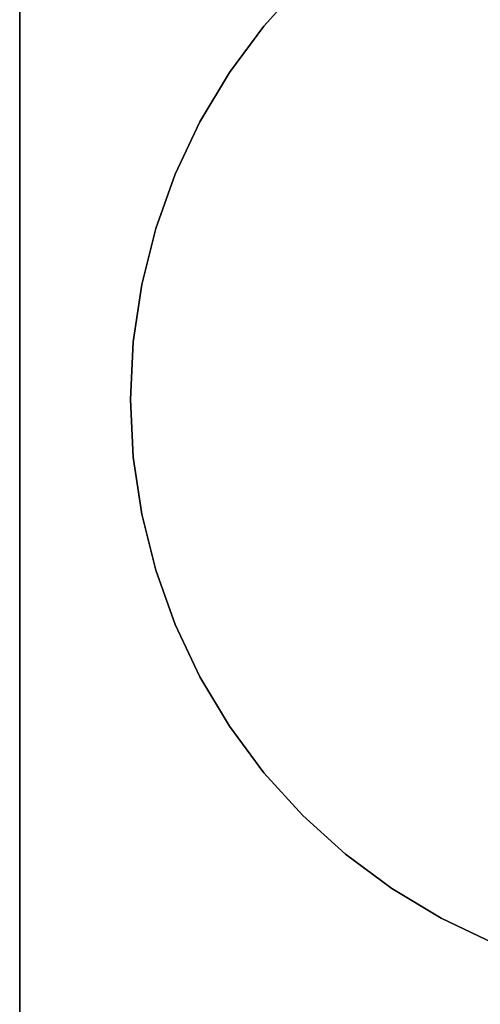
# Model space of a CAD drawing. Units: centimetres. Extents: x 1170 to 4192, y -681 to -494.
# Drawn here: x 1497 to 1517, y -641 to -599 of the extents above; entities that cross this region are included whole.
import ezdxf

# ---------------------------------------------------------------- set-up
doc = ezdxf.new("R2010")
doc.units = ezdxf.units.CM
doc.layers.add('72_NURUS_INSERT', color=7, linetype='Continuous')

# ---------------------------------------------------------------- blocks, each defined once
blk = doc.blocks.new('Silva Meeting Desk_Tubular Leg_110x240')
at = {"layer": '72_NURUS_INSERT', "color": 1, "true_color": 0xff0000}
for points, invisible_edges in [([(-190.534, 69.871, 74), (-190.534, 69.871, 72.2), (-190.534, -40.129, 74)], 2), ([(-190.534, 69.871, 72.2), (-190.534, -40.129, 72.2), (-190.534, -40.129, 74)], 12), ([(-40.372, 21.649, 74), (49.466, 69.871, 74), (-190.534, 69.871, 74)], 13), ([(-100.443, 21.649, 74), (-40.372, 21.649, 74), (-190.534, 69.871, 74)], 14), ([(-100.443, 21.649, 74), (-190.534, 69.871, 74), (-190.534, -40.129, 74)], 13), ([(-100.443, 21.649, 72.2), (-190.534, -40.129, 72.2), (-190.534, 69.871, 72.2)], 13), ([(-40.372, 21.649, 72.2), (-100.443, 21.649, 72.2), (-190.534, 69.871, 72.2)], 14), ([(-40.372, 21.649, 72.2), (-190.534, 69.871, 72.2), (49.466, 69.871, 72.2)], 13), ([(-100.443, 21.649, 74), (-190.534, -40.129, 74), (-100.443, 6.6, 74)], 3), ([(-100.443, 21.649, 72.2), (-100.443, 6.6, 72.2), (-190.534, -40.129, 72.2)], 14), ([(-40.372, 6.6, 74), (-100.443, 6.6, 74), (-190.534, -40.129, 74)], 14), ([(-40.372, 6.6, 74), (-190.534, -40.129, 74), (49.466, -40.129, 74)], 13), ([(-40.372, 6.6, 72.2), (49.466, -40.129, 72.2), (-190.534, -40.129, 72.2)], 13), ([(-40.372, 6.6, 72.2), (-190.534, -40.129, 72.2), (-100.443, 6.6, 72.2)], 3)]:
    blk.add_3dface(points, dxfattribs=dict(at, invisible_edges=invisible_edges))
at = {"layer": '72_NURUS_INSERT', "color": 213, "true_color": 0xc458e1}
for points, invisible_edges in [([(-160.823, 13.889), (-172.607, 35.937), (-170.39, 36.986)], 13), ([(-160.823, 13.889, 0.8), (-170.39, 36.986, 0.8), (-172.607, 35.937, 0.8)], 13), ([(-160.823, 13.889), (-174.712, 34.676), (-172.607, 35.937)], 13), ([(-160.823, 13.889, 0.8), (-172.607, 35.937, 0.8), (-174.712, 34.676, 0.8)], 13), ([(-160.823, 13.889), (-176.682, 33.215), (-174.712, 34.676)], 13), ([(-160.823, 13.889, 0.8), (-174.712, 34.676, 0.8), (-176.682, 33.215, 0.8)], 13), ([(-160.823, 13.889), (-178.5, 31.567), (-176.682, 33.215)], 13), ([(-160.823, 13.889, 0.8), (-176.682, 33.215, 0.8), (-178.5, 31.567, 0.8)], 13), ([(-160.823, 13.889), (-180.148, 29.749), (-178.5, 31.567)], 13), ([(-178.5, 31.567), (-180.148, 29.749, 0.16), (-178.5, 31.567, 0.16)], 1), ([(-178.5, 31.567), (-180.148, 29.749), (-180.148, 29.749, 0.16)], 12), ([(-178.5, 31.567, 0.16), (-180.148, 29.749, 0.32), (-178.5, 31.567, 0.32)], 1), ([(-178.5, 31.567, 0.16), (-180.148, 29.749, 0.16), (-180.148, 29.749, 0.32)], 12), ([(-178.5, 31.567, 0.32), (-180.148, 29.749, 0.48), (-178.5, 31.567, 0.48)], 1), ([(-178.5, 31.567, 0.32), (-180.148, 29.749, 0.32), (-180.148, 29.749, 0.48)], 12), ([(-178.5, 31.567, 0.48), (-180.148, 29.749, 0.64), (-178.5, 31.567, 0.64)], 1), ([(-178.5, 31.567, 0.48), (-180.148, 29.749, 0.48), (-180.148, 29.749, 0.64)], 12), ([(-178.5, 31.567, 0.64), (-180.148, 29.749, 0.8), (-178.5, 31.567, 0.8)], 1), ([(-178.5, 31.567, 0.64), (-180.148, 29.749, 0.64), (-180.148, 29.749, 0.8)], 12), ([(-160.823, 13.889, 0.8), (-178.5, 31.567, 0.8), (-180.148, 29.749, 0.8)], 13), ([(-160.823, 13.889), (-181.609, 27.779), (-180.148, 29.749)], 13), ([(-180.148, 29.749), (-181.609, 27.779, 0.16), (-180.148, 29.749, 0.16)], 1), ([(-180.148, 29.749), (-181.609, 27.779), (-181.609, 27.779, 0.16)], 12), ([(-180.148, 29.749, 0.16), (-181.609, 27.779, 0.32), (-180.148, 29.749, 0.32)], 1), ([(-180.148, 29.749, 0.16), (-181.609, 27.779, 0.16), (-181.609, 27.779, 0.32)], 12), ([(-180.148, 29.749, 0.32), (-181.609, 27.779, 0.48), (-180.148, 29.749, 0.48)], 1), ([(-180.148, 29.749, 0.32), (-181.609, 27.779, 0.32), (-181.609, 27.779, 0.48)], 12), ([(-180.148, 29.749, 0.48), (-181.609, 27.779, 0.64), (-180.148, 29.749, 0.64)], 1), ([(-180.148, 29.749, 0.48), (-181.609, 27.779, 0.48), (-181.609, 27.779, 0.64)], 12), ([(-180.148, 29.749, 0.64), (-181.609, 27.779, 0.8), (-180.148, 29.749, 0.8)], 1), ([(-180.148, 29.749, 0.64), (-181.609, 27.779, 0.64), (-181.609, 27.779, 0.8)], 12), ([(-160.823, 13.889, 0.8), (-180.148, 29.749, 0.8), (-181.609, 27.779, 0.8)], 13), ([(-160.823, 13.889), (-182.87, 25.674), (-181.609, 27.779)], 13), ([(-181.609, 27.779), (-182.87, 25.674, 0.16), (-181.609, 27.779, 0.16)], 1), ([(-181.609, 27.779), (-182.87, 25.674), (-182.87, 25.674, 0.16)], 12), ([(-181.609, 27.779, 0.16), (-182.87, 25.674, 0.32), (-181.609, 27.779, 0.32)], 1), ([(-181.609, 27.779, 0.16), (-182.87, 25.674, 0.16), (-182.87, 25.674, 0.32)], 12), ([(-181.609, 27.779, 0.32), (-182.87, 25.674, 0.48), (-181.609, 27.779, 0.48)], 1), ([(-181.609, 27.779, 0.32), (-182.87, 25.674, 0.32), (-182.87, 25.674, 0.48)], 12), ([(-181.609, 27.779, 0.48), (-182.87, 25.674, 0.64), (-181.609, 27.779, 0.64)], 1), ([(-181.609, 27.779, 0.48), (-182.87, 25.674, 0.48), (-182.87, 25.674, 0.64)], 12), ([(-181.609, 27.779, 0.64), (-182.87, 25.674, 0.8), (-181.609, 27.779, 0.8)], 1), ([(-181.609, 27.779, 0.64), (-182.87, 25.674, 0.64), (-182.87, 25.674, 0.8)], 12), ([(-160.823, 13.889, 0.8), (-181.609, 27.779, 0.8), (-182.87, 25.674, 0.8)], 13), ([(-160.823, 13.889), (-183.919, 23.456), (-182.87, 25.674)], 13), ([(-182.87, 25.674), (-183.919, 23.456, 0.16), (-182.87, 25.674, 0.16)], 1), ([(-182.87, 25.674), (-183.919, 23.456), (-183.919, 23.456, 0.16)], 12), ([(-182.87, 25.674, 0.16), (-183.919, 23.456, 0.32), (-182.87, 25.674, 0.32)], 1), ([(-182.87, 25.674, 0.16), (-183.919, 23.456, 0.16), (-183.919, 23.456, 0.32)], 12), ([(-182.87, 25.674, 0.32), (-183.919, 23.456, 0.48), (-182.87, 25.674, 0.48)], 1), ([(-182.87, 25.674, 0.32), (-183.919, 23.456, 0.32), (-183.919, 23.456, 0.48)], 12), ([(-182.87, 25.674, 0.48), (-183.919, 23.456, 0.64), (-182.87, 25.674, 0.64)], 1), ([(-182.87, 25.674, 0.48), (-183.919, 23.456, 0.48), (-183.919, 23.456, 0.64)], 12), ([(-182.87, 25.674, 0.64), (-183.919, 23.456, 0.8), (-182.87, 25.674, 0.8)], 1), ([(-182.87, 25.674, 0.64), (-183.919, 23.456, 0.64), (-183.919, 23.456, 0.8)], 12), ([(-160.823, 13.889, 0.8), (-182.87, 25.674, 0.8), (-183.919, 23.456, 0.8)], 13), ([(-160.823, 13.889), (-184.746, 21.146), (-183.919, 23.456)], 13), ([(-183.919, 23.456), (-184.746, 21.146, 0.16), (-183.919, 23.456, 0.16)], 1), ([(-183.919, 23.456), (-184.746, 21.146), (-184.746, 21.146, 0.16)], 12), ([(-183.919, 23.456, 0.16), (-184.746, 21.146, 0.32), (-183.919, 23.456, 0.32)], 1), ([(-183.919, 23.456, 0.16), (-184.746, 21.146, 0.16), (-184.746, 21.146, 0.32)], 12), ([(-183.919, 23.456, 0.32), (-184.746, 21.146, 0.48), (-183.919, 23.456, 0.48)], 1), ([(-183.919, 23.456, 0.32), (-184.746, 21.146, 0.32), (-184.746, 21.146, 0.48)], 12), ([(-183.919, 23.456, 0.48), (-184.746, 21.146, 0.64), (-183.919, 23.456, 0.64)], 1), ([(-183.919, 23.456, 0.48), (-184.746, 21.146, 0.48), (-184.746, 21.146, 0.64)], 12), ([(-183.919, 23.456, 0.64), (-184.746, 21.146, 0.8), (-183.919, 23.456, 0.8)], 1), ([(-183.919, 23.456, 0.64), (-184.746, 21.146, 0.64), (-184.746, 21.146, 0.8)], 12), ([(-160.823, 13.889, 0.8), (-183.919, 23.456, 0.8), (-184.746, 21.146, 0.8)], 13), ([(-160.823, 13.889), (-185.342, 18.767), (-184.746, 21.146)], 13), ([(-184.746, 21.146), (-185.342, 18.767, 0.16), (-184.746, 21.146, 0.16)], 1), ([(-184.746, 21.146), (-185.342, 18.767), (-185.342, 18.767, 0.16)], 12), ([(-184.746, 21.146, 0.16), (-185.342, 18.767, 0.32), (-184.746, 21.146, 0.32)], 1), ([(-184.746, 21.146, 0.16), (-185.342, 18.767, 0.16), (-185.342, 18.767, 0.32)], 12), ([(-184.746, 21.146, 0.32), (-185.342, 18.767, 0.48), (-184.746, 21.146, 0.48)], 1), ([(-184.746, 21.146, 0.32), (-185.342, 18.767, 0.32), (-185.342, 18.767, 0.48)], 12), ([(-184.746, 21.146, 0.48), (-185.342, 18.767, 0.64), (-184.746, 21.146, 0.64)], 1), ([(-184.746, 21.146, 0.48), (-185.342, 18.767, 0.48), (-185.342, 18.767, 0.64)], 12), ([(-184.746, 21.146, 0.64), (-185.342, 18.767, 0.8), (-184.746, 21.146, 0.8)], 1), ([(-184.746, 21.146, 0.64), (-185.342, 18.767, 0.64), (-185.342, 18.767, 0.8)], 12), ([(-160.823, 13.889, 0.8), (-184.746, 21.146, 0.8), (-185.342, 18.767, 0.8)], 13), ([(-160.823, 13.889), (-185.702, 16.34), (-185.342, 18.767)], 13), ([(-185.342, 18.767), (-185.702, 16.34, 0.16), (-185.342, 18.767, 0.16)], 1), ([(-185.342, 18.767), (-185.702, 16.34), (-185.702, 16.34, 0.16)], 12), ([(-185.342, 18.767, 0.16), (-185.702, 16.34, 0.32), (-185.342, 18.767, 0.32)], 1), ([(-185.342, 18.767, 0.16), (-185.702, 16.34, 0.16), (-185.702, 16.34, 0.32)], 12), ([(-185.342, 18.767, 0.32), (-185.702, 16.34, 0.48), (-185.342, 18.767, 0.48)], 1), ([(-185.342, 18.767, 0.32), (-185.702, 16.34, 0.32), (-185.702, 16.34, 0.48)], 12), ([(-185.342, 18.767, 0.48), (-185.702, 16.34, 0.64), (-185.342, 18.767, 0.64)], 1), ([(-185.342, 18.767, 0.48), (-185.702, 16.34, 0.48), (-185.702, 16.34, 0.64)], 12), ([(-185.342, 18.767, 0.64), (-185.702, 16.34, 0.8), (-185.342, 18.767, 0.8)], 1), ([(-185.342, 18.767, 0.64), (-185.702, 16.34, 0.64), (-185.702, 16.34, 0.8)], 12), ([(-160.823, 13.889, 0.8), (-185.342, 18.767, 0.8), (-185.702, 16.34, 0.8)], 13), ([(-160.823, 13.889), (-185.823, 13.889), (-185.702, 16.34)], 13), ([(-185.702, 16.34), (-185.823, 13.889, 0.16), (-185.702, 16.34, 0.16)], 1), ([(-185.702, 16.34), (-185.823, 13.889), (-185.823, 13.889, 0.16)], 12), ([(-185.702, 16.34, 0.16), (-185.823, 13.889, 0.32), (-185.702, 16.34, 0.32)], 1), ([(-185.702, 16.34, 0.16), (-185.823, 13.889, 0.16), (-185.823, 13.889, 0.32)], 12), ([(-185.702, 16.34, 0.32), (-185.823, 13.889, 0.48), (-185.702, 16.34, 0.48)], 1), ([(-185.702, 16.34, 0.32), (-185.823, 13.889, 0.32), (-185.823, 13.889, 0.48)], 12), ([(-185.702, 16.34, 0.48), (-185.823, 13.889, 0.64), (-185.702, 16.34, 0.64)], 1), ([(-185.702, 16.34, 0.48), (-185.823, 13.889, 0.48), (-185.823, 13.889, 0.64)], 12), ([(-185.702, 16.34, 0.64), (-185.823, 13.889, 0.8), (-185.702, 16.34, 0.8)], 1), ([(-185.702, 16.34, 0.64), (-185.823, 13.889, 0.64), (-185.823, 13.889, 0.8)], 12), ([(-160.823, 13.889, 0.8), (-185.702, 16.34, 0.8), (-185.823, 13.889, 0.8)], 13), ([(-160.823, 13.889), (-185.702, 11.439), (-185.823, 13.889)], 13), ([(-185.823, 13.889), (-185.702, 11.439, 0.16), (-185.823, 13.889, 0.16)], 1), ([(-185.823, 13.889), (-185.702, 11.439), (-185.702, 11.439, 0.16)], 12), ([(-185.823, 13.889, 0.16), (-185.702, 11.439, 0.32), (-185.823, 13.889, 0.32)], 1), ([(-185.823, 13.889, 0.16), (-185.702, 11.439, 0.16), (-185.702, 11.439, 0.32)], 12), ([(-185.823, 13.889, 0.32), (-185.702, 11.439, 0.48), (-185.823, 13.889, 0.48)], 1), ([(-185.823, 13.889, 0.32), (-185.702, 11.439, 0.32), (-185.702, 11.439, 0.48)], 12), ([(-185.823, 13.889, 0.48), (-185.702, 11.439, 0.64), (-185.823, 13.889, 0.64)], 1), ([(-185.823, 13.889, 0.48), (-185.702, 11.439, 0.48), (-185.702, 11.439, 0.64)], 12), ([(-185.823, 13.889, 0.64), (-185.702, 11.439, 0.8), (-185.823, 13.889, 0.8)], 1), ([(-185.823, 13.889, 0.64), (-185.702, 11.439, 0.64), (-185.702, 11.439, 0.8)], 12), ([(-160.823, 13.889, 0.8), (-185.823, 13.889, 0.8), (-185.702, 11.439, 0.8)], 13), ([(-160.823, 13.889), (-185.342, 9.012), (-185.702, 11.439)], 13), ([(-160.823, 13.889, 0.8), (-185.702, 11.439, 0.8), (-185.342, 9.012, 0.8)], 13), ([(-160.823, 13.889), (-184.746, 6.632), (-185.342, 9.012)], 13), ([(-160.823, 13.889, 0.8), (-185.342, 9.012, 0.8), (-184.746, 6.632, 0.8)], 13), ([(-160.823, 13.889), (-183.919, 4.322), (-184.746, 6.632)], 13), ([(-160.823, 13.889, 0.8), (-184.746, 6.632, 0.8), (-183.919, 4.322, 0.8)], 13), ([(-160.823, 13.889), (-182.87, 2.104), (-183.919, 4.322)], 13), ([(-160.823, 13.889, 0.8), (-183.919, 4.322, 0.8), (-182.87, 2.104, 0.8)], 13), ([(-160.823, 13.889), (-181.609, 0), (-182.87, 2.104)], 13), ([(-160.823, 13.889, 0.8), (-182.87, 2.104, 0.8), (-181.609, 0, 0.8)], 13), ([(-160.823, 13.889), (-180.148, -1.971), (-181.609, 0)], 13), ([(-160.823, 13.889, 0.8), (-181.609, 0, 0.8), (-180.148, -1.971, 0.8)], 13), ([(-160.823, 13.889), (-178.5, -3.788), (-180.148, -1.971)], 13), ([(-160.823, 13.889, 0.8), (-180.148, -1.971, 0.8), (-178.5, -3.788, 0.8)], 13), ([(-160.823, 13.889), (-176.682, -5.436), (-178.5, -3.788)], 13), ([(-160.823, 13.889, 0.8), (-178.5, -3.788, 0.8), (-176.682, -5.436, 0.8)], 13), ([(-160.823, 13.889), (-174.712, -6.897), (-176.682, -5.436)], 13), ([(-160.823, 13.889, 0.8), (-176.682, -5.436, 0.8), (-174.712, -6.897, 0.8)], 13), ([(-160.823, 13.889), (-172.607, -8.159), (-174.712, -6.897)], 13), ([(-160.823, 13.889, 0.8), (-174.712, -6.897, 0.8), (-172.607, -8.159, 0.8)], 13), ([(-160.823, 13.889), (-170.39, -9.208), (-172.607, -8.159)], 13), ([(-160.823, 13.889, 0.8), (-172.607, -8.159, 0.8), (-170.39, -9.208, 0.8)], 13), ([(-185.702, 11.439), (-185.342, 9.012, 0.16), (-185.702, 11.439, 0.16)], 1), ([(-185.702, 11.439), (-185.342, 9.012), (-185.342, 9.012, 0.16)], 12), ([(-185.702, 11.439, 0.16), (-185.342, 9.012, 0.32), (-185.702, 11.439, 0.32)], 1), ([(-185.702, 11.439, 0.16), (-185.342, 9.012, 0.16), (-185.342, 9.012, 0.32)], 12), ([(-185.702, 11.439, 0.32), (-185.342, 9.012, 0.48), (-185.702, 11.439, 0.48)], 1), ([(-185.702, 11.439, 0.32), (-185.342, 9.012, 0.32), (-185.342, 9.012, 0.48)], 12), ([(-185.702, 11.439, 0.48), (-185.342, 9.012, 0.64), (-185.702, 11.439, 0.64)], 1), ([(-185.702, 11.439, 0.48), (-185.342, 9.012, 0.48), (-185.342, 9.012, 0.64)], 12), ([(-185.702, 11.439, 0.64), (-185.342, 9.012, 0.8), (-185.702, 11.439, 0.8)], 1), ([(-185.702, 11.439, 0.64), (-185.342, 9.012, 0.64), (-185.342, 9.012, 0.8)], 12), ([(-185.342, 9.012), (-184.746, 6.632, 0.16), (-185.342, 9.012, 0.16)], 1), ([(-185.342, 9.012), (-184.746, 6.632), (-184.746, 6.632, 0.16)], 12), ([(-185.342, 9.012, 0.16), (-184.746, 6.632, 0.32), (-185.342, 9.012, 0.32)], 1), ([(-185.342, 9.012, 0.16), (-184.746, 6.632, 0.16), (-184.746, 6.632, 0.32)], 12), ([(-185.342, 9.012, 0.32), (-184.746, 6.632, 0.48), (-185.342, 9.012, 0.48)], 1), ([(-185.342, 9.012, 0.32), (-184.746, 6.632, 0.32), (-184.746, 6.632, 0.48)], 12), ([(-185.342, 9.012, 0.48), (-184.746, 6.632, 0.64), (-185.342, 9.012, 0.64)], 1), ([(-185.342, 9.012, 0.48), (-184.746, 6.632, 0.48), (-184.746, 6.632, 0.64)], 12), ([(-185.342, 9.012, 0.64), (-184.746, 6.632, 0.8), (-185.342, 9.012, 0.8)], 1), ([(-185.342, 9.012, 0.64), (-184.746, 6.632, 0.64), (-184.746, 6.632, 0.8)], 12), ([(-184.746, 6.632), (-183.919, 4.322, 0.16), (-184.746, 6.632, 0.16)], 1), ([(-184.746, 6.632), (-183.919, 4.322), (-183.919, 4.322, 0.16)], 12), ([(-184.746, 6.632, 0.16), (-183.919, 4.322, 0.32), (-184.746, 6.632, 0.32)], 1), ([(-184.746, 6.632, 0.16), (-183.919, 4.322, 0.16), (-183.919, 4.322, 0.32)], 12), ([(-184.746, 6.632, 0.32), (-183.919, 4.322, 0.48), (-184.746, 6.632, 0.48)], 1), ([(-184.746, 6.632, 0.32), (-183.919, 4.322, 0.32), (-183.919, 4.322, 0.48)], 12), ([(-184.746, 6.632, 0.48), (-183.919, 4.322, 0.64), (-184.746, 6.632, 0.64)], 1), ([(-184.746, 6.632, 0.48), (-183.919, 4.322, 0.48), (-183.919, 4.322, 0.64)], 12), ([(-184.746, 6.632, 0.64), (-183.919, 4.322, 0.8), (-184.746, 6.632, 0.8)], 1), ([(-184.746, 6.632, 0.64), (-183.919, 4.322, 0.64), (-183.919, 4.322, 0.8)], 12), ([(-183.919, 4.322), (-182.87, 2.104, 0.16), (-183.919, 4.322, 0.16)], 1), ([(-183.919, 4.322), (-182.87, 2.104), (-182.87, 2.104, 0.16)], 12), ([(-183.919, 4.322, 0.16), (-182.87, 2.104, 0.32), (-183.919, 4.322, 0.32)], 1), ([(-183.919, 4.322, 0.16), (-182.87, 2.104, 0.16), (-182.87, 2.104, 0.32)], 12), ([(-183.919, 4.322, 0.32), (-182.87, 2.104, 0.48), (-183.919, 4.322, 0.48)], 1), ([(-183.919, 4.322, 0.32), (-182.87, 2.104, 0.32), (-182.87, 2.104, 0.48)], 12), ([(-183.919, 4.322, 0.48), (-182.87, 2.104, 0.64), (-183.919, 4.322, 0.64)], 1), ([(-183.919, 4.322, 0.48), (-182.87, 2.104, 0.48), (-182.87, 2.104, 0.64)], 12), ([(-183.919, 4.322, 0.64), (-182.87, 2.104, 0.8), (-183.919, 4.322, 0.8)], 1), ([(-183.919, 4.322, 0.64), (-182.87, 2.104, 0.64), (-182.87, 2.104, 0.8)], 12), ([(-182.87, 2.104), (-181.609, 0, 0.16), (-182.87, 2.104, 0.16)], 1), ([(-182.87, 2.104), (-181.609, 0), (-181.609, 0, 0.16)], 12), ([(-182.87, 2.104, 0.16), (-181.609, 0, 0.32), (-182.87, 2.104, 0.32)], 1), ([(-182.87, 2.104, 0.16), (-181.609, 0, 0.16), (-181.609, 0, 0.32)], 12), ([(-182.87, 2.104, 0.32), (-181.609, 0, 0.48), (-182.87, 2.104, 0.48)], 1), ([(-182.87, 2.104, 0.32), (-181.609, 0, 0.32), (-181.609, 0, 0.48)], 12), ([(-182.87, 2.104, 0.48), (-181.609, 0, 0.64), (-182.87, 2.104, 0.64)], 1), ([(-182.87, 2.104, 0.48), (-181.609, 0, 0.48), (-181.609, 0, 0.64)], 12), ([(-182.87, 2.104, 0.64), (-181.609, 0, 0.8), (-182.87, 2.104, 0.8)], 1), ([(-182.87, 2.104, 0.64), (-181.609, 0, 0.64), (-181.609, 0, 0.8)], 12), ([(-181.609, 0), (-180.148, -1.971, 0.16), (-181.609, 0, 0.16)], 1), ([(-181.609, 0), (-180.148, -1.971), (-180.148, -1.971, 0.16)], 12), ([(-181.609, 0, 0.16), (-180.148, -1.971, 0.32), (-181.609, 0, 0.32)], 1), ([(-181.609, 0, 0.16), (-180.148, -1.971, 0.16), (-180.148, -1.971, 0.32)], 12), ([(-181.609, 0, 0.32), (-180.148, -1.971, 0.48), (-181.609, 0, 0.48)], 1), ([(-181.609, 0, 0.32), (-180.148, -1.971, 0.32), (-180.148, -1.971, 0.48)], 12), ([(-181.609, 0, 0.48), (-180.148, -1.971, 0.64), (-181.609, 0, 0.64)], 1), ([(-181.609, 0, 0.48), (-180.148, -1.971, 0.48), (-180.148, -1.971, 0.64)], 12), ([(-181.609, 0, 0.64), (-180.148, -1.971, 0.8), (-181.609, 0, 0.8)], 1), ([(-181.609, 0, 0.64), (-180.148, -1.971, 0.64), (-180.148, -1.971, 0.8)], 12), ([(-180.148, -1.971), (-178.5, -3.788, 0.16), (-180.148, -1.971, 0.16)], 1), ([(-180.148, -1.971), (-178.5, -3.788), (-178.5, -3.788, 0.16)], 12), ([(-180.148, -1.971, 0.16), (-178.5, -3.788, 0.32), (-180.148, -1.971, 0.32)], 1), ([(-180.148, -1.971, 0.16), (-178.5, -3.788, 0.16), (-178.5, -3.788, 0.32)], 12), ([(-180.148, -1.971, 0.32), (-178.5, -3.788, 0.48), (-180.148, -1.971, 0.48)], 1), ([(-180.148, -1.971, 0.32), (-178.5, -3.788, 0.32), (-178.5, -3.788, 0.48)], 12), ([(-180.148, -1.971, 0.48), (-178.5, -3.788, 0.64), (-180.148, -1.971, 0.64)], 1), ([(-180.148, -1.971, 0.48), (-178.5, -3.788, 0.48), (-178.5, -3.788, 0.64)], 12), ([(-180.148, -1.971, 0.64), (-178.5, -3.788, 0.8), (-180.148, -1.971, 0.8)], 1), ([(-180.148, -1.971, 0.64), (-178.5, -3.788, 0.64), (-178.5, -3.788, 0.8)], 12), ([(-178.5, -3.788), (-176.682, -5.436, 0.16), (-178.5, -3.788, 0.16)], 1), ([(-178.5, -3.788), (-176.682, -5.436), (-176.682, -5.436, 0.16)], 12), ([(-178.5, -3.788, 0.16), (-176.682, -5.436, 0.32), (-178.5, -3.788, 0.32)], 1), ([(-178.5, -3.788, 0.16), (-176.682, -5.436, 0.16), (-176.682, -5.436, 0.32)], 12), ([(-178.5, -3.788, 0.32), (-176.682, -5.436, 0.48), (-178.5, -3.788, 0.48)], 1), ([(-178.5, -3.788, 0.32), (-176.682, -5.436, 0.32), (-176.682, -5.436, 0.48)], 12), ([(-178.5, -3.788, 0.48), (-176.682, -5.436, 0.64), (-178.5, -3.788, 0.64)], 1), ([(-178.5, -3.788, 0.48), (-176.682, -5.436, 0.48), (-176.682, -5.436, 0.64)], 12), ([(-178.5, -3.788, 0.64), (-176.682, -5.436, 0.8), (-178.5, -3.788, 0.8)], 1), ([(-178.5, -3.788, 0.64), (-176.682, -5.436, 0.64), (-176.682, -5.436, 0.8)], 12), ([(-176.682, -5.436), (-174.712, -6.897, 0.16), (-176.682, -5.436, 0.16)], 1), ([(-176.682, -5.436), (-174.712, -6.897), (-174.712, -6.897, 0.16)], 12), ([(-176.682, -5.436, 0.16), (-174.712, -6.897, 0.32), (-176.682, -5.436, 0.32)], 1), ([(-176.682, -5.436, 0.16), (-174.712, -6.897, 0.16), (-174.712, -6.897, 0.32)], 12), ([(-176.682, -5.436, 0.32), (-174.712, -6.897, 0.48), (-176.682, -5.436, 0.48)], 1), ([(-176.682, -5.436, 0.32), (-174.712, -6.897, 0.32), (-174.712, -6.897, 0.48)], 12), ([(-176.682, -5.436, 0.48), (-174.712, -6.897, 0.64), (-176.682, -5.436, 0.64)], 1), ([(-176.682, -5.436, 0.48), (-174.712, -6.897, 0.48), (-174.712, -6.897, 0.64)], 12), ([(-176.682, -5.436, 0.64), (-174.712, -6.897, 0.8), (-176.682, -5.436, 0.8)], 1), ([(-176.682, -5.436, 0.64), (-174.712, -6.897, 0.64), (-174.712, -6.897, 0.8)], 12), ([(-174.712, -6.897), (-172.607, -8.159, 0.16), (-174.712, -6.897, 0.16)], 1), ([(-174.712, -6.897), (-172.607, -8.159), (-172.607, -8.159, 0.16)], 12), ([(-174.712, -6.897, 0.16), (-172.607, -8.159, 0.32), (-174.712, -6.897, 0.32)], 1), ([(-174.712, -6.897, 0.16), (-172.607, -8.159, 0.16), (-172.607, -8.159, 0.32)], 12), ([(-174.712, -6.897, 0.32), (-172.607, -8.159, 0.48), (-174.712, -6.897, 0.48)], 1), ([(-174.712, -6.897, 0.32), (-172.607, -8.159, 0.32), (-172.607, -8.159, 0.48)], 12), ([(-174.712, -6.897, 0.48), (-172.607, -8.159, 0.64), (-174.712, -6.897, 0.64)], 1), ([(-174.712, -6.897, 0.48), (-172.607, -8.159, 0.48), (-172.607, -8.159, 0.64)], 12), ([(-174.712, -6.897, 0.64), (-172.607, -8.159, 0.8), (-174.712, -6.897, 0.8)], 1), ([(-174.712, -6.897, 0.64), (-172.607, -8.159, 0.64), (-172.607, -8.159, 0.8)], 12), ([(-172.607, -8.159), (-170.39, -9.208, 0.16), (-172.607, -8.159, 0.16)], 1), ([(-172.607, -8.159), (-170.39, -9.208), (-170.39, -9.208, 0.16)], 12), ([(-172.607, -8.159, 0.16), (-170.39, -9.208, 0.32), (-172.607, -8.159, 0.32)], 1), ([(-172.607, -8.159, 0.16), (-170.39, -9.208, 0.16), (-170.39, -9.208, 0.32)], 12), ([(-172.607, -8.159, 0.32), (-170.39, -9.208, 0.48), (-172.607, -8.159, 0.48)], 1), ([(-172.607, -8.159, 0.32), (-170.39, -9.208, 0.32), (-170.39, -9.208, 0.48)], 12), ([(-172.607, -8.159, 0.48), (-170.39, -9.208, 0.64), (-172.607, -8.159, 0.64)], 1), ([(-172.607, -8.159, 0.48), (-170.39, -9.208, 0.48), (-170.39, -9.208, 0.64)], 12), ([(-172.607, -8.159, 0.64), (-170.39, -9.208, 0.8), (-172.607, -8.159, 0.8)], 1), ([(-172.607, -8.159, 0.64), (-170.39, -9.208, 0.64), (-170.39, -9.208, 0.8)], 12)]:
    blk.add_3dface(points, dxfattribs=dict(at, invisible_edges=invisible_edges))

msp = doc.modelspace()

# ---------------------------------------------------------------- block references
at = {"layer": '72_NURUS_INSERT'}
msp.add_blockref('Silva Meeting Desk_Tubular Leg_110x240', (1687.765, -629.484, 0), dxfattribs=at)

doc.saveas('drawing.dxf')
